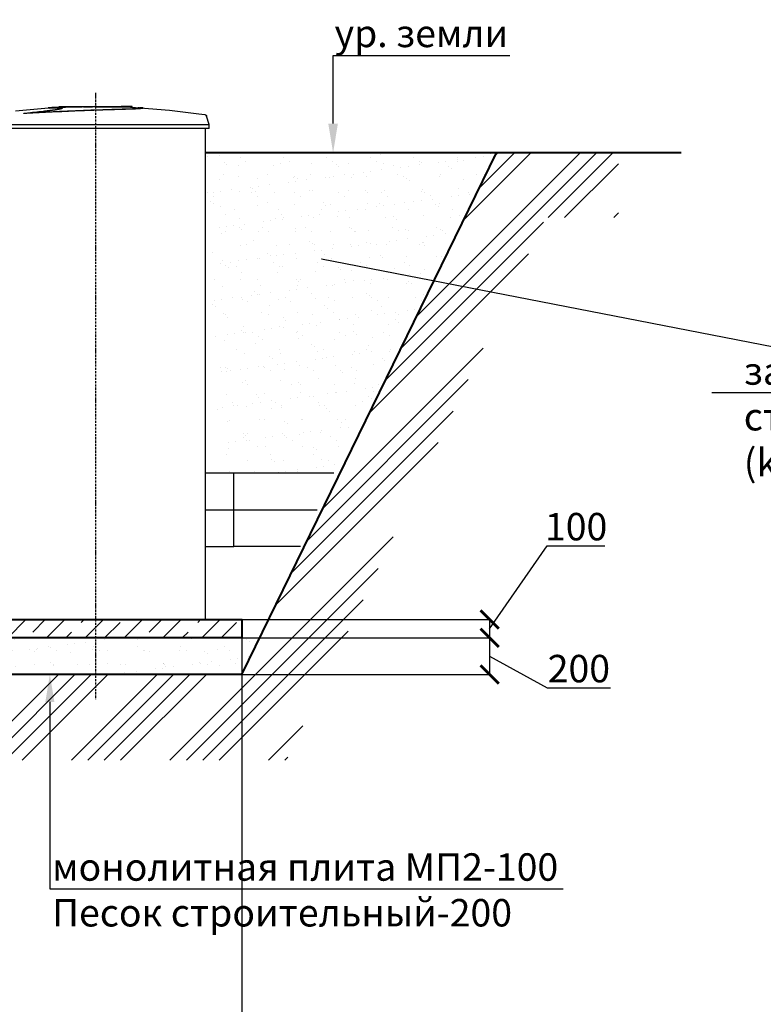
# Model space of a CAD drawing. Units: millimetres. Extents: x 318393 to 1384040, y -327708 to 128463.
# Drawn here: x 1347462 to 1351527, y -300210 to -294828 of the extents above; entities that cross this region are included whole.
import ezdxf
from ezdxf import colors
from ezdxf.entities.mleader import LeaderData, LeaderLine
from ezdxf.math import Vec2, Vec3

# ---------------------------------------------------------------- set-up
doc = ezdxf.new("R2010")
doc.units = ezdxf.units.MM
doc.linetypes.add('ACAD_ISO10W100', pattern=[18, 12, -3, 0, -3])
doc.layers.add('A-GENM', color=13, linetype='Continuous')
doc.layers.add('Слой1', color=1, linetype='Continuous')
doc.layers.add('основной 2', color=7, linetype='Continuous', lineweight=40)
doc.layers.add('тонкие', color=250, linetype='Continuous', lineweight=13)
doc.styles.add('стиль2', font='isocpeur.ttf', dxfattribs={"height": 200})
doc.styles.add('стиль3', font='isocpeur.ttf', dxfattribs={"height": 150})
doc.dimstyles.new('СГЕНЕРИР_СТИЛЬ__1', dxfattribs={"dimtxt": 220, "dimasz": 190, "dimexe": 0.18, "dimexo": 0, "dimgap": 0, "dimtad": 1, "dimtoh": 1, "dimdec": 0, "dimzin": 0, "dimdsep": 46, "dimtxsty": 'стиль2', "dimblk": 'ARCHTICK', "dimcen": 0.09, "dimclrd": 7, "dimclre": 7, "dimclrt": 7, "dimadec": 0, "dimazin": 0, "dimtfac": 1, "dimtdec": 0, "dimtmove": 0, "dimatfit": 3, "dimfxl": 1, "dimtolj": 1, "dimtzin": 0, "dimarcsym": 0})

# ---------------------------------------------------------------- blocks, each defined once
blk = doc.blocks.new('_ArchTick')
at = {"color": 0, "linetype": 'ByBlock', "const_width": 0.15}
blk.add_lwpolyline([(-0.5, -0.5), (0.5, 0.5)], dxfattribs=at)
blk = doc.blocks.new('*D2985')
at = {"layer": 'DEFPOINTS', "color": 0, "transparency": 16777216}
for p in [(1348380.5, -298106.7), (1348380.5, -298206.7), (1350031, -298206.7)]:
    blk.add_point(p, dxfattribs=at)
at = {"layer": 'тонкие', "color": 7, "lineweight": -2, "transparency": 16777216}
for p, q in [((1350031, -298156.7), (1350346.2, -297704)), ((1350346.2, -297704), (1350661.2, -297704)), ((1348380.5, -298106.7), (1350031.2, -298106.7)), ((1350031, -298106.7), (1350031, -298206.7)), ((1348380.5, -298206.7), (1350031.2, -298206.7))]:
    blk.add_line(p, q, dxfattribs=at)
at = {"layer": 'тонкие', "color": 7, "lineweight": -2, "transparency": 16777216, "xscale": 100, "yscale": 100, "zscale": 100}
for p, rotation in [((1350031, -298106.7), 90), ((1350031, -298206.7), 270)]:
    blk.add_blockref('_ArchTick', p, dxfattribs=dict(at, rotation=rotation))
at = {"layer": 'тонкие', "color": 7, "transparency": 16777216, "insert": (1350503.7, -297599), "char_height": 150, "attachment_point": 5, "style": 'стиль3'}
blk.add_mtext('\\A1;100', dxfattribs=at)
blk = doc.blocks.new('*D2986')
at = {"layer": 'DEFPOINTS', "color": 0, "transparency": 16777216}
for p in [(1348380.5, -298206.7), (1348677.1, -298406.7), (1350031, -298406.7)]:
    blk.add_point(p, dxfattribs=at)
at = {"layer": 'тонкие', "color": 7, "lineweight": -2, "transparency": 16777216}
for p, q in [((1348380.5, -298206.7), (1350031.2, -298206.7)), ((1350031, -298206.7), (1350031, -298406.7)), ((1350031, -298306.7), (1350346.2, -298479.9)), ((1348677.1, -298406.7), (1350031.2, -298406.7)), ((1350346.2, -298479.9), (1350691.2, -298479.9))]:
    blk.add_line(p, q, dxfattribs=at)
at = {"layer": 'тонкие', "color": 7, "lineweight": -2, "transparency": 16777216, "xscale": 100, "yscale": 100, "zscale": 100}
for p, rotation in [((1350031, -298206.7), 90), ((1350031, -298406.7), 270)]:
    blk.add_blockref('_ArchTick', p, dxfattribs=dict(at, rotation=rotation))
at = {"layer": 'тонкие', "color": 7, "transparency": 16777216, "insert": (1350518.7, -298374.9), "char_height": 150, "attachment_point": 5, "style": 'стиль3'}
blk.add_mtext('\\A1;200', dxfattribs=at)
blk = doc.blocks.new('*D3019')
at = {"layer": 'DEFPOINTS', "color": 0, "transparency": 16777216}
for p in [(1347077.1, -298156.7), (1348677.1, -298206.7), (1348677.1, -300708.7)]:
    blk.add_point(p, dxfattribs=at)
at = {"layer": 'тонкие', "color": 7, "lineweight": -2, "transparency": 16777216}
for p, q in [((1347077.1, -298156.7), (1347077.1, -300708.9)), ((1348677.1, -298206.7), (1348677.1, -300708.9)), ((1347077.1, -300708.7), (1348677.1, -300708.7))]:
    blk.add_line(p, q, dxfattribs=at)
at = {"layer": 'тонкие', "color": 7, "lineweight": -2, "transparency": 16777216, "xscale": 100, "yscale": 100, "zscale": 100, "rotation": 180}
blk.add_blockref('_ArchTick', (1347077.1, -300708.7), dxfattribs=at)
at = {"layer": 'тонкие', "color": 7, "lineweight": -2, "transparency": 16777216, "xscale": 100, "yscale": 100, "zscale": 100}
blk.add_blockref('_ArchTick', (1348677.1, -300708.7), dxfattribs=at)
at = {"layer": 'тонкие', "color": 7, "transparency": 16777216, "insert": (1347877.1, -300603.7), "char_height": 150, "attachment_point": 5, "style": 'стиль3'}
blk.add_mtext('\\A1;1600', dxfattribs=at)

msp = doc.modelspace()

# ---------------------------------------------------------------- hatches: boundary and pattern name
at = {"layer": 'тонкие'}
h = msp.add_hatch(dxfattribs=at)
h.set_pattern_fill('ANSI34', color=256, scale=20)
h.paths.add_polyline_path([(1324577, -295555.8), (1325340.6, -295555.8), (1326324, -297609.7), (1329234.6, -297609.7), (1330372.1, -299939.2), (1344672.1, -299937.1), (1345418.8, -298406.7), (1348677.1, -298406.7), (1350068, -295555.8), (1350735.2, -295555.8), (1350735.2, -295909.4), (1350337.5, -295909.4), (1348920.5, -298875.1), (1345697.1, -298875.1), (1344918, -300291.7), (1330199.1, -300291.7), (1328998, -297974.6), (1325977.2, -297974.6), (1325044.5, -295961.8), (1324586.5, -295961.8)])
h = msp.add_hatch(dxfattribs=at)
h.set_pattern_fill('AR-SAND', color=256, scale=3)
h.paths.add_polyline_path([(1348477.1, -295555.8), (1350068, -295555.8), (1349179.7, -297306.7), (1348557.1, -297306.7)])
h = msp.add_hatch(dxfattribs=at)
h.set_pattern_fill('AR-SAND', color=256, scale=3)
edge = h.paths.add_edge_path()
edge.add_line((1343820.6, -299489.2), (1343789.7, -299379.8))
edge.add_line((1343789.7, -299379.8), (1344261, -298590.3))
edge.add_line((1344261, -298590.3), (1344166.2, -297585.8))
edge.add_line((1344166.2, -297585.8), (1345512.1, -297585.8))
edge.add_line((1345512.1, -297585.8), (1345162.9, -297767.3))
edge.add_line((1345162.9, -297767.3), (1346912.1, -297902.4))
edge.add_line((1346912.1, -297902.4), (1347272.1, -297556.7))
edge.add_line((1347272.1, -297556.7), (1347277.1, -298035.4))
edge.add_line((1347277.1, -298035.4), (1346912.1, -298188.2))
edge.add_line((1346912.1, -298188.2), (1347077.1, -298206.7))
edge.add_line((1347077.1, -298206.7), (1348774.7, -298206.7))
edge.add_line((1348774.7, -298206.7), (1348677.1, -298406.7))
edge.add_line((1348677.1, -298406.7), (1345418.8, -298406.7))
edge.add_line((1345418.8, -298406.7), (1344671.1, -299939.2))
edge.add_line((1344671.1, -299939.2), (1344661.1, -299489.2))
edge.add_line((1344661.1, -299489.2), (1343805.2, -299434.5))
h = msp.add_hatch(dxfattribs=at)
h.set_pattern_fill('JIS_STN_1E', color=256, scale=150)
h.set_pattern_definition([(45, (184307.95, 7718.92), (-106.066017, 106.066017), []), (45, (184413.7, 7718.92), (-106.066017, 106.066017), [150, -75])])
h.paths.add_polyline_path([(1348677.1, -298206.7), (1347077.1, -298206.7), (1347077.1, -298106.7), (1348677.1, -298106.7)])

# ---------------------------------------------------------------- linework, layer by layer
at = {"layer": 'A-GENM'}
for p, q in [((1347440.2, -295326.5), (1347600.4, -295312.4)), ((1347600.4, -295312.4), (1347633.3, -295310.3)), ((1347633.3, -295309.3), (1347794.1, -295302.9)), ((1347677.1, -295302.2), (1347677.1, -295307.2)), ((1347677.3, -295302.2), (1348016.6, -295302.2)), ((1347766.6, -295307.2), (1347677.3, -295307.2)), ((1347778.2, -295307.2), (1347769.6, -295307.2)), ((1347803.9, -295307.2), (1347778.5, -295307.2)), ((1347794.1, -295302.9), (1347825.8, -295302.6)), ((1347860.6, -295307.2), (1347811.6, -295307.2)), ((1347872.3, -295302.2), (1347872.3, -295302.2)), ((1347872.3, -295302.2), (1347872.3, -295302.2)), ((1347872.3, -295302.2), (1347872.3, -295302.2)), ((1347872.3, -295302.2), (1347872.4, -295302.2)), ((1347872.4, -295302.2), (1347872.3, -295302.2)), ((1347872.3, -295302.2), (1347872.3, -295302.2)), ((1347872.3, -295302.2), (1347872.3, -295302.2)), ((1347872.4, -295302.2), (1347872.4, -295302.2)), ((1347872.4, -295302.2), (1347872.4, -295302.2)), ((1347872.4, -295302.2), (1347872.5, -295302.2)), ((1347872.5, -295302.2), (1347872.4, -295302.2)), ((1347872.4, -295302.2), (1347872.4, -295302.2)), ((1347872.4, -295302.2), (1347872.4, -295302.2)), ((1347872.5, -295302.2), (1347872.5, -295302.2)), ((1347872.5, -295302.2), (1347872.6, -295302.2)), ((1347872.6, -295302.2), (1347872.5, -295302.2)), ((1347872.5, -295302.2), (1347872.5, -295302.2)), ((1347872.6, -295302.2), (1347872.7, -295302.2)), ((1347872.7, -295302.2), (1347872.6, -295302.2)), ((1347872.6, -295302.2), (1347872.6, -295302.2)), ((1347872.7, -295302.2), (1347872.8, -295302.2)), ((1347872.8, -295302.2), (1347872.7, -295302.2)), ((1347872.8, -295302.2), (1347872.8, -295302.2)), ((1347872.8, -295302.2), (1347872.9, -295302.2)), ((1347872.9, -295302.2), (1347872.8, -295302.2)), ((1347872.9, -295302.2), (1347873, -295302.2)), ((1347873, -295302.2), (1347872.9, -295302.2)), ((1347873, -295302.2), (1347873.1, -295302.2)), ((1347873.1, -295302.2), (1347873, -295302.2)), ((1347873.1, -295302.2), (1347873.3, -295302.2)), ((1347873.2, -295302.2), (1347873.1, -295302.2)), ((1347873.3, -295302.2), (1347873.2, -295302.2)), ((1347873.3, -295302.2), (1347873.4, -295302.2)), ((1347873.4, -295302.2), (1347873.3, -295302.2)), ((1347873.4, -295302.2), (1347873.5, -295302.2)), ((1347873.6, -295302.2), (1347873.4, -295302.2)), ((1347873.5, -295302.2), (1347873.6, -295302.2)), ((1347873.6, -295302.2), (1347873.8, -295302.2)), ((1347873.7, -295302.2), (1347873.6, -295302.2)), ((1347873.8, -295302.2), (1347873.7, -295302.2)), ((1347873.8, -295302.2), (1347873.9, -295302.2)), ((1347874, -295302.2), (1347873.8, -295302.2)), ((1347873.9, -295302.2), (1347874, -295302.2)), ((1347874, -295302.2), (1347874.2, -295302.2)), ((1347874.1, -295302.2), (1347874, -295302.2)), ((1347874.3, -295302.2), (1347874.1, -295302.2)), ((1347874.2, -295302.2), (1347874.4, -295302.2)), ((1347874.4, -295302.2), (1347874.3, -295302.2)), ((1347874.4, -295302.2), (1347874.5, -295302.2)), ((1347874.6, -295302.2), (1347874.4, -295302.2)), ((1347874.5, -295302.2), (1347874.7, -295302.2)), ((1347874.8, -295302.2), (1347874.6, -295302.2)), ((1347874.7, -295302.2), (1347874.8, -295302.2)), ((1347874.8, -295302.2), (1347875, -295302.2)), ((1347874.9, -295302.2), (1347874.8, -295302.2)), ((1347875.1, -295302.2), (1347874.9, -295302.2)), ((1347875, -295302.2), (1347875.2, -295302.2)), ((1347875.3, -295302.2), (1347875.1, -295302.2)), ((1347875.2, -295302.2), (1347875.4, -295302.2)), ((1347875.5, -295302.2), (1347875.3, -295302.2)), ((1348016.6, -295307.2), (1347875.3, -295307.2)), ((1347875.4, -295302.2), (1347875.5, -295302.2)), ((1347875.5, -295302.2), (1347875.7, -295302.2)), ((1347875.6, -295302.2), (1347875.5, -295302.2)), ((1347875.8, -295302.2), (1347875.6, -295302.2)), ((1347875.7, -295302.2), (1347875.9, -295302.2)), ((1347876, -295302.2), (1347875.8, -295302.2)), ((1347875.9, -295302.2), (1347876.1, -295302.2)), ((1347876.2, -295302.2), (1347876, -295302.2)), ((1347876.1, -295302.2), (1347876.3, -295302.2)), ((1347876.4, -295302.2), (1347876.2, -295302.2)), ((1347876.3, -295302.2), (1347876.5, -295302.2)), ((1347876.6, -295302.2), (1347876.4, -295302.2)), ((1347876.5, -295302.2), (1347876.7, -295302.2)), ((1347876.8, -295302.2), (1347876.6, -295302.2)), ((1347876.7, -295302.2), (1347876.9, -295302.2)), ((1347877, -295302.2), (1347876.8, -295302.2)), ((1347876.9, -295302.2), (1347877.1, -295302.2)), ((1347877.2, -295302.2), (1347877, -295302.2)), ((1347877.1, -295302.2), (1347877.3, -295302.2)), ((1347877.4, -295302.2), (1347877.2, -295302.2)), ((1347877.3, -295302.2), (1347877.4, -295302.2)), ((1347877.4, -295302.2), (1347877.6, -295302.2)), ((1347877.5, -295302.2), (1347877.4, -295302.2)), ((1347877.7, -295302.2), (1347877.5, -295302.2)), ((1347877.6, -295302.2), (1347877.8, -295302.2)), ((1347877.9, -295302.2), (1347877.7, -295302.2)), ((1347877.8, -295302.2), (1347878, -295302.2)), ((1347878.1, -295302.2), (1347877.9, -295302.2)), ((1347878, -295302.2), (1347878.2, -295302.2)), ((1347878.3, -295302.2), (1347878.1, -295302.2)), ((1347878.2, -295302.2), (1347878.4, -295302.2)), ((1347878.5, -295302.2), (1347878.3, -295302.2)), ((1347878.4, -295302.2), (1347878.6, -295302.2)), ((1347878.7, -295302.2), (1347878.5, -295302.2)), ((1347878.6, -295302.2), (1347878.8, -295302.2)), ((1347878.9, -295302.2), (1347878.7, -295302.2)), ((1347878.8, -295302.2), (1347878.9, -295302.2)), ((1347878.9, -295302.2), (1347879.1, -295302.2)), ((1347879, -295302.2), (1347878.9, -295302.2)), ((1347879.2, -295302.2), (1347879, -295302.2)), ((1347879.1, -295302.2), (1347879.3, -295302.2)), ((1347879.4, -295302.2), (1347879.2, -295302.2)), ((1347879.3, -295302.2), (1347879.5, -295302.2)), ((1347879.5, -295302.2), (1347879.4, -295302.2)), ((1347879.5, -295302.2), (1347879.6, -295302.2)), ((1347879.7, -295302.2), (1347879.5, -295302.2)), ((1347879.6, -295302.2), (1347879.8, -295302.2)), ((1347879.9, -295302.2), (1347879.7, -295302.2)), ((1347879.8, -295302.2), (1347879.9, -295302.2)), ((1347879.9, -295302.2), (1347880.1, -295302.2)), ((1347880, -295302.2), (1347879.9, -295302.2)), ((1347880.2, -295302.2), (1347880, -295302.2)), ((1347880.1, -295302.2), (1347880.2, -295302.2)), ((1347880.2, -295302.2), (1347880.4, -295302.2)), ((1347880.3, -295302.2), (1347880.2, -295302.2)), ((1347880.5, -295302.2), (1347880.3, -295302.2)), ((1347880.4, -295302.2), (1347880.5, -295302.2)), ((1347880.5, -295302.2), (1347880.7, -295302.2)), ((1347880.6, -295302.2), (1347880.5, -295302.2)), ((1347880.7, -295302.2), (1347880.6, -295302.2)), ((1347880.7, -295302.2), (1347880.8, -295302.2)), ((1347880.8, -295302.2), (1347880.7, -295302.2)), ((1347880.8, -295302.2), (1347880.9, -295302.2)), ((1347881, -295302.2), (1347880.8, -295302.2)), ((1347880.9, -295302.2), (1347881, -295302.2)), ((1347881, -295302.2), (1347881.1, -295302.2)), ((1347881.1, -295302.2), (1347881, -295302.2)), ((1347881.1, -295302.2), (1347881.2, -295302.2)), ((1347881.2, -295302.2), (1347881.1, -295302.2)), ((1347881.2, -295302.2), (1347881.3, -295302.2)), ((1347881.3, -295302.2), (1347881.2, -295302.2)), ((1347881.3, -295302.2), (1347881.4, -295302.2)), ((1347881.4, -295302.2), (1347881.3, -295302.2)), ((1347881.4, -295302.2), (1347881.5, -295302.2)), ((1347881.5, -295302.2), (1347881.4, -295302.2)), ((1347881.5, -295302.2), (1347881.6, -295302.2)), ((1347881.6, -295302.2), (1347881.5, -295302.2)), ((1347881.5, -295302.2), (1347881.5, -295302.2)), ((1347881.6, -295302.2), (1347881.6, -295302.2)), ((1347881.6, -295302.2), (1347881.7, -295302.2)), ((1347881.7, -295302.2), (1347881.6, -295302.2)), ((1347881.7, -295302.2), (1347881.8, -295302.2)), ((1347881.8, -295302.2), (1347881.7, -295302.2)), ((1347881.7, -295302.2), (1347881.7, -295302.2)), ((1347881.8, -295302.2), (1347881.8, -295302.2)), ((1347881.8, -295302.2), (1347881.8, -295302.2)), ((1347881.8, -295302.2), (1347881.9, -295302.2)), ((1347881.9, -295302.2), (1347881.8, -295302.2)), ((1347881.8, -295302.2), (1347881.8, -295302.2)), ((1347881.9, -295302.2), (1347881.9, -295302.2)), ((1347881.9, -295302.2), (1347881.9, -295302.2)), ((1347881.9, -295302.2), (1347881.9, -295302.2)), ((1347881.9, -295302.2), (1347881.9, -295302.2)), ((1347881.9, -295302.2), (1347881.9, -295302.2)), ((1347881.9, -295302.2), (1347881.9, -295302.2)), ((1347881.9, -295302.2), (1347881.9, -295302.2)), ((1347969.4, -295303.9), (1348042.8, -295305.4)), ((1348016.6, -295307.2), (1348016.6, -295302.2)), ((1348025.8, -295302.2), (1348016.9, -295302.2)), ((1348025.8, -295306.2), (1348025.8, -295302.2)), ((1348076.1, -295302.2), (1348025.8, -295302.2)), ((1348042.8, -295305.4), (1348120.9, -295309.3)), ((1348076.1, -295307.2), (1348053.5, -295307.2)), ((1348076.1, -295307.2), (1348076.1, -295302.2)), ((1348077.1, -295302.2), (1348076.1, -295302.2)), ((1348077.1, -295307.2), (1348076.1, -295307.2)), ((1348077.1, -295307.2), (1348077.1, -295302.2)), ((1348120.9, -295310.3), (1348281.3, -295323.1)), ((1348136.4, -295312.1), (1348136.4, -295311.1)), ((1348281.3, -295323.1), (1348441.1, -295342.2)), ((1347484.4, -295341), (1347484.4, -295340)), ((1348441.1, -295342.2), (1348473.6, -295346.9)), ((1348473.6, -295346.9), (1348474.1, -295347)), ((1348474.1, -295347), (1348474.7, -295347.1)), ((1348474.7, -295347.1), (1348475.2, -295347.3)), ((1348475.2, -295347.3), (1348475.7, -295347.4)), ((1348475.7, -295347.4), (1348476.1, -295347.6)), ((1348476.1, -295347.6), (1348476.6, -295347.8)), ((1348476.6, -295347.8), (1348477.1, -295348)), ((1348477.1, -295348), (1348477.6, -295348.2)), ((1348477.6, -295348.2), (1348478, -295348.4)), ((1348478, -295348.4), (1348478.5, -295348.7)), ((1348478.5, -295348.7), (1348478.9, -295349)), ((1348478.9, -295349), (1348479.4, -295349.3)), ((1348479.4, -295349.3), (1348479.8, -295349.6)), ((1348479.8, -295349.6), (1348480.2, -295349.9)), ((1348480.2, -295349.9), (1348480.6, -295350.3)), ((1348480.6, -295350.3), (1348480.9, -295350.6)), ((1348480.9, -295350.6), (1348481.3, -295351)), ((1348481.3, -295351), (1348481.6, -295351.4)), ((1348481.6, -295351.4), (1348482, -295351.8)), ((1348482, -295351.8), (1348482.3, -295352.2)), ((1348482.3, -295352.2), (1348482.6, -295352.6)), ((1348482.6, -295352.6), (1348482.8, -295353.1)), ((1348482.8, -295353.1), (1348483.1, -295353.5)), ((1348483.1, -295353.5), (1348483.3, -295354)), ((1348483.3, -295354), (1348483.6, -295354.5)), ((1348483.6, -295354.5), (1348483.8, -295354.9)), ((1348483.8, -295354.9), (1348484, -295355.4)), ((1348484, -295355.4), (1348484.1, -295355.9)), ((1348484.1, -295355.9), (1348484.2, -295356.2)), ((1348497.1, -295401.3), (1348484.2, -295356.2)), ((1347257.1, -295401.3), (1348497.1, -295401.3)), ((1348497.1, -295423.2), (1347257.1, -295423.2)), ((1348477.1, -298106.7), (1348477.1, -295423.2)), ((1348497.1, -295423.2), (1348497.1, -295401.3))]:
    msp.add_line(p, q, dxfattribs=at)
at = {"layer": 'A-GENM', "ltscale": 100}
for p, q in [((1348632.1, -297306.7), (1348482.1, -297306.7)), ((1348632.1, -297706.7), (1348632.1, -297306.7)), ((1349179.7, -297306.7), (1348632.1, -297306.7)), ((1348482.1, -297706.7), (1348632.1, -297706.7)), ((1348996.9, -297706.7), (1348634.2, -297706.7))]:
    msp.add_line(p, q, dxfattribs=at)
at = {"layer": 'A-GENM', "lineweight": 40, "ltscale": 100}
msp.add_line((1347177.1, -298106.7), (1348577.1, -298106.7), dxfattribs=at)
at = {"layer": 'A-GENM'}
for points, knots in [([(1347484.4, -295340), (1347494.1, -295339), (1347513.5, -295336.8), (1347537.3, -295334.3), (1347555.9, -295332.2), (1347569.6, -295330.7), (1347583.1, -295329.2), (1347594.1, -295327.9), (1347602.6, -295326.9), (1347608.9, -295326.2), (1347615.1, -295325.4), (1347621.1, -295324.7), (1347626.9, -295324), (1347632.6, -295323.2), (1347638.2, -295322.5), (1347643.4, -295321.8), (1347648.5, -295321.1), (1347653.4, -295320.4), (1347658.1, -295319.7), (1347662.4, -295319), (1347666.5, -295318.3), (1347671.8, -295317.5), (1347676.4, -295316.6), (1347680.4, -295315.8), (1347683.2, -295315.3), (1347685.7, -295314.7), (1347687.9, -295314.2), (1347689.8, -295313.6), (1347691.5, -295313.1), (1347692.9, -295312.7), (1347694, -295312.2), (1347694.8, -295311.8), (1347695.5, -295311.4), (1347695.8, -295311), (1347695.9, -295310.6), (1347695.7, -295310.3), (1347695.1, -295309.9), (1347694.1, -295309.5), (1347692.5, -295309.2), (1347691.1, -295309), (1347689.5, -295308.8), (1347687.8, -295308.7), (1347685.8, -295308.5), (1347683.7, -295308.4), (1347681.3, -295308.3), (1347678.9, -295308.2), (1347676.4, -295308.2), (1347673.7, -295308.2), (1347670.8, -295308.1), (1347668, -295308.2), (1347665.1, -295308.2), (1347662.2, -295308.2), (1347659.1, -295308.3), (1347656.1, -295308.3), (1347653.1, -295308.4), (1347649, -295308.5), (1347644.1, -295308.7), (1347638.6, -295309), (1347635, -295309.2), (1347633.3, -295309.3)], [-1, -1, -1, -1, -0.944444, -0.888889, -0.861111, -0.833333, -0.805556, -0.777778, -0.763889, -0.75, -0.736111, -0.722222, -0.708333, -0.694444, -0.680556, -0.666667, -0.652778, -0.638889, -0.625, -0.611111, -0.597222, -0.583333, -0.555556, -0.541667, -0.527778, -0.513889, -0.5, -0.486111, -0.472222, -0.458333, -0.444444, -0.430556, -0.416667, -0.402778, -0.388889, -0.375, -0.361111, -0.333333, -0.319444, -0.305556, -0.291667, -0.277778, -0.263889, -0.25, -0.236111, -0.222222, -0.208333, -0.194444, -0.180556, -0.166667, -0.152778, -0.138889, -0.125, -0.111111, -0.097222, -0.083333, -0.055556, -0.027778, 0, 0, 0, 0]), ([(1347484.4, -295340), (1347506.4, -295338.7), (1347551.6, -295336.2), (1347621.6, -295332.5), (1347680.9, -295329.7), (1347728.2, -295327.5), (1347775.5, -295325.5), (1347833.9, -295323.2), (1347901.7, -295320.8), (1347965.9, -295318.8), (1348017.4, -295317.3), (1348056.2, -295316.1), (1348084, -295315.1), (1348106.6, -295314.1), (1348123.2, -295313.1), (1348132, -295312.3), (1348135.7, -295311.6), (1348136.8, -295311.2), (1348136, -295310.7), (1348132.1, -295310.1), (1348126.2, -295309.6), (1348120.9, -295309.3)], [0, 0, 0, 0, 0.076923, 0.153846, 0.230769, 0.269231, 0.307692, 0.384615, 0.461538, 0.538462, 0.615385, 0.663462, 0.711538, 0.759615, 0.807692, 0.855769, 0.879808, 0.903846, 0.927885, 0.951923, 1, 1, 1, 1]), ([(1348135.9, -295311.8), (1348136.7, -295312), (1348136.4, -295312.5), (1348130.2, -295313.5), (1348115.6, -295314.6), (1348093.4, -295315.7), (1348066.4, -295316.8), (1348024.8, -295318.1), (1347965.9, -295319.8), (1347901.7, -295321.8), (1347828.3, -295324.4), (1347746.1, -295327.7), (1347657.1, -295331.8), (1347568.7, -295336.3), (1347511.9, -295339.4), (1347484.4, -295341)], [0.0769231, 0.0769231, 0.0769231, 0.0769231, 0.1153846, 0.1538462, 0.2307692, 0.2692308, 0.3076923, 0.3846154, 0.4615385, 0.5384615, 0.6153846, 0.7115385, 0.8076923, 0.9038462, 1, 1, 1, 1]), ([(1347633.3, -295309.3), (1347628, -295309.6), (1347622.1, -295310.1), (1347618.3, -295310.7), (1347617.5, -295311.1), (1347618.1, -295311.4), (1347618.5, -295311.5)], [-1, -1, -1, -1, -0.9519231, -0.9278846, -0.9038462, -0.8846154, -0.8846154, -0.8846154, -0.8846154]), ([(1347633.3, -295310.3), (1347635.9, -295310.1), (1347639.9, -295309.9), (1347645.5, -295309.7), (1347650.1, -295309.5), (1347653.9, -295309.4), (1347656.9, -295309.3), (1347659.9, -295309.3), (1347663.7, -295309.2), (1347668, -295309.2), (1347672.3, -295309.2), (1347675.7, -295309.2), (1347678.3, -295309.2), (1347680.7, -295309.3), (1347683.7, -295309.4), (1347686.9, -295309.6), (1347689.6, -295309.8), (1347691.9, -295310.1), (1347693.5, -295310.4), (1347694.6, -295310.7), (1347695.2, -295311), (1347695.4, -295311.1), (1347695.5, -295311.2)], [-1, -1, -1, -1, -0.9583333, -0.9375, -0.9166667, -0.8958333, -0.8854167, -0.875, -0.8541667, -0.8333333, -0.8125, -0.7916667, -0.78125, -0.7708333, -0.75, -0.7291667, -0.7083333, -0.6875, -0.6666667, -0.6527778, -0.6388889, -0.6294432, -0.6294432, -0.6294432, -0.6294432])]:
    msp.add_open_spline(points, degree=3, knots=knots, dxfattribs=at)
for points in [[(1347623.2, -295311), (1347625.7, -295310.8), (1347629.1, -295310.5), (1347633.3, -295310.3)], [(1348110.1, -295308.7), (1348112, -295308.8), (1348115.7, -295309), (1348119.2, -295309.2), (1348120.9, -295309.3)]]:
    msp.add_open_spline(points, degree=3, dxfattribs=at)
at = {"layer": 'основной 2', "ltscale": 75}
msp.add_line((1351077.4, -295555.8), (1348477.1, -295555.8), dxfattribs=at)
at = {"layer": 'основной 2'}
for q in [(1350068, -295555.8), (1345418.8, -298406.7)]:
    msp.add_line((1348677.1, -298406.7), q, dxfattribs=at)
msp.add_lwpolyline([(1348677.1, -298206.7), (1347077.1, -298206.7), (1347077.1, -298106.7), (1348677.1, -298106.7)], close=True, dxfattribs=at)
at = {"layer": 'Слой1', "linetype": 'ACAD_ISO10W100'}
msp.add_line((1347877.1, -295228.4), (1347877.1, -298542.2), dxfattribs=at)
at = {"layer": 'Слой1', "ltscale": 25}
msp.add_line((1348482.1, -297506.7), (1349088.3, -297506.7), dxfattribs=at)

# ---------------------------------------------------------------- dimensions: what is measured, and where the dimension line sits
at = {"layer": 'тонкие'}
for base, p1, p2, picture, middle in [((1350031, -298206.7), (1348380.5, -298106.7), (1348380.5, -298206.7), '*D2985', (1350376.2, -297704)), ((1350031, -298406.7), (1348380.5, -298206.7), (1348677.1, -298406.7), '*D2986', (1350376.2, -298479.9))]:
    dim = msp.add_linear_dim(base=base, p1=p1, p2=p2, angle=90, dimstyle='СГЕНЕРИР_СТИЛЬ__1', override={"dimtxt": 500, "dimasz": 100, "dimgap": 30, "dimtxsty": 'стиль3', "dimtmove": 1}, dxfattribs=at)
    dim.commit()
    dim.dimension.update_dxf_attribs({"geometry": picture, "text_midpoint": middle, "dimtype": 160})
dim = msp.add_linear_dim(base=(1348677.1, -300708.7), p1=(1347077.1, -298156.7), p2=(1348677.1, -298206.7), dimstyle='СГЕНЕРИР_СТИЛЬ__1', override={"dimtxt": 500, "dimasz": 100, "dimgap": 30, "dimtxsty": 'стиль3', "dimtmove": 1}, dxfattribs=at)
dim.commit()
dim.dimension.update_dxf_attribs({"geometry": '*D3019', "text_midpoint": (1347877.1, -300603.7)})

# ---------------------------------------------------------------- leaders
ml = msp.add_multileader_mtext('Standard', dxfattribs=at)
ml.set_content('ур. земли', color=256, style='стиль2')
ml.set_leader_properties()
ml.build(insert=Vec2(0, 0))
ml.multileader.update_dxf_attribs({"text_left_attachment_type": 6, "text_right_attachment_type": 6, "dogleg_length": 6.4, "arrow_head_size": 160})
ctx = ml.context
ctx.base_point, ctx.char_height, ctx.arrow_head_size, ctx.landing_gap_size, ctx.plane_origin = Vec3(1349181.7, -295023.2), 150, 160, 1.6, Vec3(1349175.3, -295555.8)
ctx.left_attachment, ctx.right_attachment = 6, 6
notes = []
notes.append((ctx, [(0, (1, 1, 0), (1349175.3, -295023.2), (1, 0), 6.4, [(0, [(1349175.3, -295555.8)], 0, [])])]))
ctx.mtext.insert, ctx.mtext.flow_direction = Vec3(1349183.3, -294828.2), 5
ml = msp.add_multileader_mtext('Standard', dxfattribs=at)
ml.set_content('засыпка пескoм\\Pстрoительным\\P(kупл.=0,95)', color=256, style='стиль2')
ml.set_leader_properties()
ml.build(insert=Vec2(0, 0))
ml.multileader.update_dxf_attribs({"text_left_attachment_type": 6, "text_right_attachment_type": 6})
ctx = ml.context
ctx.base_point, ctx.char_height, ctx.plane_origin = Vec3(1351418.1, -296868.2), 150, Vec3(1354375.7, -295745.3)
ctx.left_attachment, ctx.right_attachment = 6, 6
notes.append((ctx, [(0, (1, 1, 0), (1352877.6, -296868.2), (-1, 0), 8, [(0, [(1349108.3, -296134.7)], 0, []), (1, [(1354820.4, -296129.3)], 0, [])])]))
ctx.mtext.insert, ctx.mtext.flow_direction = Vec3(1351420.1, -296673.2), 5
ml = msp.add_multileader_mtext('Standard', dxfattribs=at)
ml.set_content('мoнoлитная плита МП2-100\\PПесoк стрoительный-200 ', color=256, style='стиль2')
ml.set_leader_properties()
ml.build(insert=Vec2(0, 0))
ml.multileader.update_dxf_attribs({"text_left_attachment_type": 6, "text_right_attachment_type": 6, "arrow_head_size": 150})
ctx = ml.context
ctx.base_point, ctx.char_height, ctx.arrow_head_size, ctx.plane_origin = Vec3(1347637.2, -299579.3), 150, 150, Vec3(1347627.2, -298406.7)
ctx.left_attachment, ctx.right_attachment = 6, 6
notes.append((ctx, [(0, (1, 1, 0), (1347627.2, -299579.3), (1, 0), 10, [(0, [(1347627.2, -298406.7)], 0, [])])]))
ctx.mtext.insert, ctx.mtext.flow_direction = Vec3(1347639.2, -299384.3), 5
for ctx, leaders in notes:
    for number, flags, end, landing, length, lines in leaders:
        leader = LeaderData()
        leader.index, (leader.has_last_leader_line, leader.has_dogleg_vector, leader.attachment_direction) = number, flags
        leader.last_leader_point, leader.dogleg_vector, leader.dogleg_length = Vec3(end), Vec3(landing), length
        for number, points, colour, breaks in lines:
            line = LeaderLine()
            line.index, line.vertices, line.color, line.breaks = number, Vec3.list(points), colors.encode_raw_color(colour), breaks
            leader.lines.append(line)
        ctx.leaders.append(leader)

doc.saveas('drawing.dxf')
